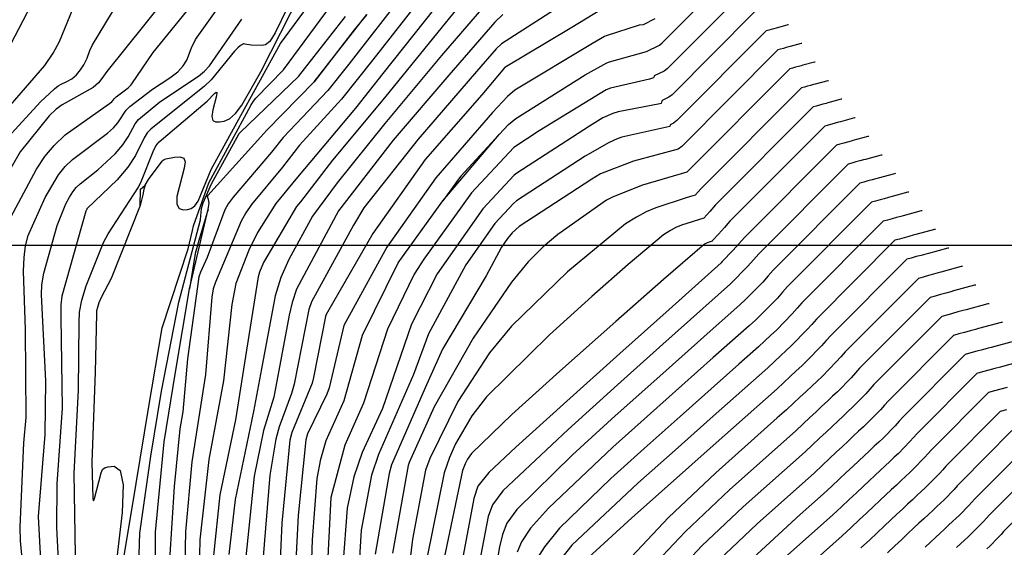
# Model space of a CAD drawing. Extents: x 792347 to 798090, y 7595979 to 7601082.
# Drawn here: x 795836 to 795998, y 7598450 to 7598537 of the extents above; entities that cross this region are included whole.
import ezdxf

# ---------------------------------------------------------------- set-up
doc = ezdxf.new("R2010")
doc.units = 0
doc.layers.add('MALHA_COORDS_UTM', color=7, linetype='CONTINUOUS')
doc.layers.add('TERRENO NATURAL', color=2, linetype='CONTINUOUS')

msp = doc.modelspace()

# ---------------------------------------------------------------- linework, layer by layer
at = {"layer": 'MALHA_COORDS_UTM'}
msp.add_line((792686.023, 7598500), (797774.573, 7598500), dxfattribs=at)
at = {"layer": 'TERRENO NATURAL', "color": 33, "linetype": 'Continuous', "lineweight": -3}
for points, elevation in [([(795914.141, 7598546.557), (795904.775, 7598535.001), (795896.007, 7598524.216), (795887.46, 7598513.967), (795882.2, 7598507.096), (795881.551, 7598506.331), (795876.133, 7598497.126), (795875.459, 7598495.552), (795875.228, 7598494.811), (795873.148, 7598481.712), (795871.498, 7598471.319), (795868.946, 7598458.991), (795867.888, 7598449.024)], 83), ([(795830.478, 7598513.819), (795839.457, 7598523.562), (795841.736, 7598525.693), (795842.347, 7598526.187), (795842.733, 7598526.408), (795843.789, 7598526.867), (795844.573, 7598527.331), (795845.363, 7598527.975), (795846.041, 7598528.781), (795846.568, 7598529.606), (795847.129, 7598530.696), (795847.573, 7598531.968), (795847.983, 7598532.896), (795854.746, 7598544.047)], 69), ([(795833.988, 7598531.849), (795840.588, 7598544.599)], 67), ([(795837.518, 7598437.008), (795836.154, 7598451.415), (795836.11, 7598453.66), (795836.729, 7598467.551), (795837.06, 7598471.692), (795836.956, 7598486.168), (795836.644, 7598495.704), (795836.751, 7598497.997), (795836.999, 7598499.888), (795837.44, 7598501.591), (795840.204, 7598507.819), (795842.41, 7598511.566), (795843.494, 7598512.907), (795844.729, 7598514.084), (795850.479, 7598518.377), (795851.447, 7598519.277), (795852.165, 7598520.102), (795853.529, 7598522.194), (795854.126, 7598522.789), (795857.872, 7598525.606), (795860.718, 7598527.467), (795862.028, 7598528.483), (795862.926, 7598529.453), (795863.493, 7598530.4), (795864.292, 7598532.427), (795864.951, 7598533.786), (795872.502, 7598544.403)], 72), ([(795914.833, 7598518.148), (795916.396, 7598519.807), (795917.614, 7598520.819), (795929.016, 7598528), (795932.588, 7598529.97), (795933.004, 7598530.097), (795939.058, 7598531.809), (795941.241, 7598532.87), (795941.666, 7598533.211), (795953.005, 7598544.587), (795953.311, 7598544.671), (795953.644, 7598544.762), (795953.964, 7598544.85), (795954.273, 7598544.935), (795954.443, 7598544.982), (795955.74, 7598545.332), (795955.812, 7598545.336)], 89), ([(795882.073, 7598543.239), (795878.051, 7598534.855), (795877.131, 7598533.468), (795876.453, 7598532.898), (795875.782, 7598532.778), (795874.103, 7598532.867), (795873.026, 7598533.032), (795872.823, 7598533.054), (795872.631, 7598532.979), (795872.31, 7598532.771), (795871.867, 7598532.412), (795871.343, 7598531.89), (795867.511, 7598527.143), (795866.426, 7598526.093), (795857.573, 7598519.078), (795856.981, 7598518.456), (795856.479, 7598517.636), (795855.061, 7598514.744), (795853.795, 7598512.817), (795852.028, 7598510.744), (795847.117, 7598505.996), (795847.076, 7598505.945), (795847.035, 7598505.882), (795846.988, 7598505.788), (795846.916, 7598505.598), (795842.924, 7598491.636), (795842.782, 7598490.174), (795842.804, 7598488.191), (795842.996, 7598473.235), (795842.129, 7598460.81), (795842.094, 7598453.622), (795842.812, 7598439.786)], 74), ([(795856.651, 7598509.847), (795857.214, 7598510.807), (795859.451, 7598513.815), (795859.622, 7598513.963), (795859.79, 7598514.06), (795860.077, 7598514.158), (795861.449, 7598514.452), (795862.356, 7598514.512), (795863.025, 7598514.299), (795863.228, 7598513.679), (795863.05, 7598512.659), (795861.868, 7598508.01), (795861.838, 7598506.731), (795862.223, 7598506.043), (795862.881, 7598505.826), (795863.607, 7598505.872), (795864.239, 7598506.036), (795864.801, 7598506.431), (795865.361, 7598507.234), (795867.514, 7598512.424), (795871.799, 7598520.2), (795878.918, 7598533.142), (795885.973, 7598542.77)], 76), ([(795833.75, 7598503.06), (795838.778, 7598512.478), (795840.161, 7598514.545), (795841.692, 7598516.384), (795843.512, 7598518.106), (795851.157, 7598523.544), (795851.351, 7598523.745), (795851.624, 7598524.108), (795851.911, 7598524.375), (795853.854, 7598525.85), (795854.298, 7598526.285), (795854.466, 7598526.49), (795857.995, 7598531.618), (795865.942, 7598541.425)], 71), ([(795833.786, 7598522.147), (795840.173, 7598529.526), (795841.536, 7598531.555), (795842.58, 7598533.476), (795845.708, 7598541.135)], 68), ([(795903.223, 7598542.162), (795894.067, 7598530.45), (795888.958, 7598523.968), (795882.05, 7598516.434), (795879.259, 7598512.836), (795874.124, 7598506.672), (795873.193, 7598505.281), (795872.431, 7598503.948), (795868.2, 7598493.913), (795867.834, 7598492.799), (795867.601, 7598491.431), (795866.581, 7598478.748), (795864.333, 7598464.425), (795863.282, 7598452.893), (795863.11, 7598445.176)], 81), ([(795914.354, 7598541.626), (795905.351, 7598531.128), (795896.039, 7598519.988), (795888.239, 7598510.235), (795884.169, 7598504.757), (795880.279, 7598497.661), (795878.985, 7598494.669), (795878.03, 7598491.69), (795875.775, 7598479.694), (795874.445, 7598472.65), (795871.454, 7598458.226), (795870.409, 7598449.187)], 84), ([(795852.741, 7598446.352), (795855.153, 7598460.87), (795857.2, 7598473.183), (795859.441, 7598486.437), (795863.699, 7598499.401), (795864.44, 7598502.392), (795864.591, 7598503.194), (795867.144, 7598510.257), (795874.027, 7598522.927), (795874.468, 7598523.636), (795874.823, 7598524.119), (795879.383, 7598528.775), (795888.051, 7598540.557)], 77), ([(795926.715, 7598540.484), (795915.225, 7598533.058), (795914.348, 7598532.227), (795911.148, 7598528.504), (795901.553, 7598517.428), (795892.582, 7598506.133), (795890.923, 7598503.292), (795883.984, 7598490.701), (795883.566, 7598489.417), (795881.163, 7598477.185), (795880.715, 7598475.618), (795878.681, 7598470.13), (795878.138, 7598468.154), (795877.132, 7598462.213), (795875.982, 7598448.152)], 86), ([(795855.475, 7598444.1), (795855.79, 7598452.681), (795857.596, 7598465.328), (795859.365, 7598476.037), (795862.192, 7598490.64), (795865.737, 7598504.146), (795865.823, 7598504.812), (795865.841, 7598505.345), (795865.926, 7598505.992), (795866.2, 7598506.963), (795867.55, 7598510.09), (795872.115, 7598518.313), (795872.309, 7598518.552), (795881.889, 7598527.684), (795889.594, 7598537.561)], 78), ([(795904.199, 7598538.874), (795895.737, 7598528.18), (795891.215, 7598522.517), (795881.691, 7598511.185), (795878.111, 7598506.851), (795875.108, 7598502.069), (795873.687, 7598499.149), (795871.564, 7598493.695), (795870.891, 7598490.232), (795869.539, 7598477.686), (795867.111, 7598464.778), (795865.619, 7598451.603), (795865.509, 7598446.565)], 82), ([(795931.837, 7598538.807), (795926.507, 7598535.573), (795915.796, 7598529.189), (795915.736, 7598529.132), (795912.024, 7598524.67), (795902.709, 7598514.092), (795894.111, 7598501.89), (795886.609, 7598489.009), (795886.435, 7598488.631), (795886.319, 7598488.255), (795884.35, 7598478.264), (795884.09, 7598477.333), (795880.75, 7598469.246), (795880.449, 7598467.938), (795879.105, 7598454.304), (795878.538, 7598441.009)], 87), ([(795893.122, 7598537.887), (795891.014, 7598535.372), (795884.414, 7598526.829), (795893.122, 7598537.887)], 79), ([(795956.853, 7598538.332), (795943.279, 7598524.714), (795942.77, 7598524.305), (795941.679, 7598523.775), (795941.619, 7598523.613), (795941.573, 7598523.486), (795941.5, 7598523.288), (795941.271, 7598523.224), (795934.448, 7598521.905), (795933.531, 7598521.616), (795931.889, 7598520.899), (795929.72, 7598519.522), (795917.736, 7598511.847), (795917.304, 7598511.478), (795912.155, 7598505.965), (795904.653, 7598495.266), (795900.446, 7598487.041), (795895.651, 7598473.17), (795892.316, 7598465.924), (795890.986, 7598461.939), (795889.841, 7598456.8), (795889.176, 7598447.352)], 91), ([(795839.804, 7598442.121), (795839.088, 7598455.418), (795840.226, 7598468.879), (795840.327, 7598477.691), (795839.602, 7598491.832), (795839.678, 7598493.486), (795839.989, 7598495.405), (795842.157, 7598503.227), (795843.584, 7598506.763), (795844.189, 7598507.89), (795844.743, 7598508.755), (795845.305, 7598509.452), (795845.947, 7598510.063), (795848.895, 7598512.351), (795851.738, 7598515.01), (795852.98, 7598516.46), (795853.865, 7598517.801), (795855.004, 7598519.915), (795855.553, 7598520.622), (795859.067, 7598523.542), (795865.396, 7598527.779), (795866.41, 7598528.566), (795867.23, 7598529.453), (795872.538, 7598537.122)], 73), ([(795940.476, 7598537.152), (795938.509, 7598536.195), (795937.871, 7598536.16), (795932.454, 7598534.407), (795932.159, 7598534.278), (795930.226, 7598533.108), (795917.449, 7598525.469), (795916.225, 7598524.436), (795913.761, 7598521.787), (795904.436, 7598511.07), (795896.404, 7598499.665), (795889.305, 7598486.808), (795886.913, 7598476.574), (795886.513, 7598475.525), (795883.334, 7598468.983), (795883.078, 7598468.009), (795881.785, 7598455.58), (795881.099, 7598441.682)], 88), ([(795962.413, 7598536.174), (795962.319, 7598536.17), (795960.64, 7598535.716), (795960.419, 7598535.655), (795960.018, 7598535.545), (795959.603, 7598535.431), (795959.173, 7598535.313), (795958.776, 7598535.204), (795944.085, 7598520.465), (795943.534, 7598520.023), (795942.989, 7598519.758), (795942.9, 7598519.514), (795935.016, 7598517.732), (795934.243, 7598517.466), (795932.917, 7598516.883), (795929.023, 7598514.6), (795917.704, 7598507.257), (795917.237, 7598506.832), (795914.154, 7598503.572), (795909.4, 7598496.791), (795903.255, 7598485.456), (795900.799, 7598478.749), (795895.012, 7598465.62), (795893.88, 7598462.23), (795892.185, 7598453.156), (795891.705, 7598445.969)], 92), ([(795964.614, 7598533.121), (795964.512, 7598533.116), (795962.705, 7598532.627), (795962.467, 7598532.562), (795962.036, 7598532.443), (795961.59, 7598532.321), (795961.127, 7598532.194), (795960.7, 7598532.077), (795944.892, 7598516.217), (795944.299, 7598515.741), (795936.933, 7598513.816), (795931.533, 7598511.689), (795930.091, 7598510.823), (795918.156, 7598503.053), (795917.004, 7598502.017), (795916.231, 7598501.098), (795915.265, 7598499.654), (795912.694, 7598494.976), (795905.563, 7598482.89), (795902.693, 7598476.57), (795897.139, 7598463.889), (795896.767, 7598462.507), (795894.46, 7598449.224)], 93), ([(795966.814, 7598530.067), (795966.705, 7598530.062), (795964.771, 7598529.538), (795964.516, 7598529.468), (795964.055, 7598529.342), (795963.577, 7598529.211), (795963.081, 7598529.075), (795962.624, 7598528.949), (795945.698, 7598511.968), (795938.417, 7598509.862), (795933.59, 7598507.95), (795932.488, 7598507.405), (795924.49, 7598501.724), (795922.107, 7598499.716), (795919.633, 7598497.256), (795916.877, 7598493.943), (795910.583, 7598484.698), (795904.186, 7598473.415), (795900.042, 7598464.293), (795899.883, 7598463.817), (795897.301, 7598449.419)], 94), ([(795884.414, 7598526.829), (795876.64, 7598518.9), (795876.175, 7598518.315), (795866.944, 7598508.155), (795866.901, 7598508.084)], 79), ([(795971.215, 7598523.959), (795971.092, 7598523.954), (795968.902, 7598523.361), (795968.613, 7598523.282), (795968.091, 7598523.139), (795967.55, 7598522.99), (795966.989, 7598522.836), (795966.471, 7598522.694), (795950.434, 7598506.604), (795949.491, 7598505.543), (795948.497, 7598504.422), (795944.834, 7598503.262), (795943.933, 7598502.876), (795943.009, 7598502.396), (795941.901, 7598501.669), (795936.086, 7598496.819), (795930.073, 7598491.547), (795923.117, 7598485.289), (795912.775, 7598475.089), (795910.338, 7598471.989), (795907.686, 7598467.377), (795906.683, 7598465.106), (795905.813, 7598462.573), (795902.958, 7598448.527)], 96), ([(795973.415, 7598520.906), (795973.285, 7598520.9), (795970.967, 7598520.272), (795970.662, 7598520.189), (795970.109, 7598520.037), (795969.536, 7598519.88), (795968.943, 7598519.717), (795968.395, 7598519.566), (795952.802, 7598503.922), (795951.885, 7598502.89), (795950.918, 7598501.801), (795949.969, 7598500.832), (795949.941, 7598500.761), (795949.896, 7598500.649), (795949.034, 7598500.376), (795948.822, 7598500.285), (795948.604, 7598500.172), (795941.884, 7598494.366), (795934.056, 7598487.463), (795924.859, 7598479.305), (795916.942, 7598472.195), (795910.29, 7598465.792), (795909.636, 7598464.861), (795909.248, 7598464.096), (795908.854, 7598463.002), (795905.782, 7598448.385)], 97), ([(795908.566, 7598511.314), (795908.357, 7598511.074), (795905.591, 7598507.277), (795914.833, 7598518.148), (795908.566, 7598511.314)], 89), ([(795975.615, 7598517.852), (795975.478, 7598517.846), (795973.032, 7598517.184), (795972.71, 7598517.095), (795972.127, 7598516.935), (795971.523, 7598516.77), (795970.897, 7598516.598), (795970.319, 7598516.439), (795955.17, 7598501.24), (795954.279, 7598500.238), (795953.34, 7598499.179), (795951.442, 7598497.242), (795951.385, 7598497.101), (795942.817, 7598489.453), (795934.705, 7598482.195), (795925.422, 7598473.871), (795917.59, 7598466.81), (795913.156, 7598462.672), (795911.344, 7598460.427), (795910.704, 7598458.373), (795908.132, 7598444.621)], 98), ([(795977.816, 7598514.798), (795977.671, 7598514.792), (795975.098, 7598514.095), (795974.759, 7598514.002), (795974.145, 7598513.834), (795973.51, 7598513.659), (795972.85, 7598513.478), (795972.242, 7598513.311), (795957.537, 7598498.558), (795956.673, 7598497.585), (795955.761, 7598496.558), (795952.915, 7598493.652), (795941.79, 7598483.745), (795934.328, 7598477.066), (795926.178, 7598469.718), (795915.448, 7598459.62), (795913.735, 7598457.365), (795913.068, 7598455.43), (795911.062, 7598445.11)], 99), ([(795855.805, 7598506.537), (795855.881, 7598509.173), (795856.651, 7598509.847), (795856.434, 7598509.174), (795856.281, 7598508.29), (795855.805, 7598506.537), (795851.05, 7598494.528), (795849.429, 7598491.39), (795849.059, 7598490.527), (795848.799, 7598489.773), (795848.673, 7598489.184), (795848.642, 7598488.727), (795848.412, 7598479.162), (795847.878, 7598464.375), (795848.06, 7598458.387), (795848.167, 7598458.009), (795848.317, 7598458.404), (795849.426, 7598462.618), (795849.662, 7598463.166), (795849.99, 7598463.429), (795850.593, 7598463.597), (795851.548, 7598463.682), (795852.518, 7598462.98), (795853.058, 7598460.607), (795852.868, 7598456.062), (795851.538, 7598444.921)], 76), ([(795982.216, 7598508.691), (795982.058, 7598508.684), (795979.229, 7598507.918), (795978.856, 7598507.816), (795978.182, 7598507.631), (795977.483, 7598507.439), (795976.758, 7598507.24), (795976.09, 7598507.056), (795962.273, 7598493.195), (795961.461, 7598492.28), (795960.604, 7598491.314), (795957.93, 7598488.585), (795956.982, 7598487.698), (795955.973, 7598486.755), (795950.07, 7598481.518), (795939.737, 7598472.328), (795933.573, 7598466.807), (795922.966, 7598456.821), (795920.032, 7598453.518), (795918.517, 7598451.242), (795917.795, 7598449.546)], 101), ([(795867.034, 7598505.899), (795867.157, 7598506.92), (795867.09, 7598507.497), (795866.898, 7598507.949), (795866.865, 7598508.005), (795866.901, 7598508.084), (795866.882, 7598508.031), (795866.898, 7598507.949)], 79), ([(795883.68, 7598437.252), (795884.17, 7598451.576), (795884.938, 7598461.682), (795885.532, 7598464.863), (795886.426, 7598467.9), (795889.381, 7598474.47), (795892.412, 7598485.212), (795898.253, 7598497.089), (795905.591, 7598507.277)], 89), ([(795858.278, 7598442.052), (795858.364, 7598452.86), (795859.755, 7598467.714), (795861.639, 7598479.15), (795863.964, 7598492.831), (795867.034, 7598505.899), (795865.456, 7598500.763), (795864.893, 7598498.615), (795863.964, 7598492.831)], 79), ([(795984.417, 7598505.637), (795984.251, 7598505.63), (795981.294, 7598504.829), (795980.905, 7598504.722), (795980.2, 7598504.529), (795979.47, 7598504.328), (795978.712, 7598504.121), (795978.014, 7598503.929), (795964.641, 7598490.513), (795963.855, 7598489.627), (795963.026, 7598488.693), (795960.437, 7598486.051), (795959.52, 7598485.193), (795958.544, 7598484.28), (795957.503, 7598483.307), (795954.254, 7598480.425), (795944.595, 7598471.853), (795938.71, 7598466.619), (795933.195, 7598461.678), (795924.758, 7598453.491), (795922.325, 7598450.466), (795920.907, 7598448.181)], 102), ([(795986.617, 7598502.583), (795986.444, 7598502.576), (795983.36, 7598501.741), (795982.954, 7598501.629), (795982.218, 7598501.427), (795981.456, 7598501.218), (795980.666, 7598501.001), (795979.937, 7598500.801), (795967.009, 7598487.831), (795966.249, 7598486.975), (795965.447, 7598486.071), (795962.945, 7598483.517), (795962.058, 7598482.688), (795961.114, 7598481.805), (795960.108, 7598480.864), (795959.032, 7598479.858), (795950.068, 7598471.907), (795943.803, 7598466.347), (795937.684, 7598460.911), (795926.803, 7598450.722), (795925.176, 7598448.633)], 103), ([(795988.817, 7598499.529), (795988.637, 7598499.521), (795985.425, 7598498.652), (795985.002, 7598498.536), (795984.236, 7598498.326), (795983.443, 7598498.108), (795982.62, 7598497.882), (795981.861, 7598497.674), (795969.377, 7598485.149), (795968.643, 7598484.322), (795967.869, 7598483.45), (795965.452, 7598480.983), (795964.596, 7598480.183), (795963.685, 7598479.33), (795962.713, 7598478.421), (795961.674, 7598477.45), (795960.562, 7598476.41), (795950.066, 7598467.101), (795943.011, 7598460.842), (795936.657, 7598455.202), (795928.908, 7598448.088)], 104), ([(795993.218, 7598493.422), (795993.023, 7598493.413), (795989.556, 7598492.475), (795989.099, 7598492.349), (795988.273, 7598492.123), (795987.416, 7598491.887), (795986.528, 7598491.644), (795985.709, 7598491.419), (795974.113, 7598479.785), (795973.431, 7598479.017), (795972.712, 7598478.207), (795970.467, 7598475.916), (795969.672, 7598475.172), (795968.825, 7598474.38), (795967.923, 7598473.536), (795966.958, 7598472.634), (795965.925, 7598471.668), (795964.815, 7598470.63), (795963.62, 7598469.513), (795952.728, 7598459.793), (795945.44, 7598452.915), (795938.945, 7598446.03)], 106), ([(795995.418, 7598490.368), (795995.217, 7598490.359), (795991.621, 7598489.386), (795991.148, 7598489.256), (795990.291, 7598489.021), (795989.403, 7598488.777), (795988.482, 7598488.524), (795987.632, 7598488.291), (795976.48, 7598477.103), (795975.825, 7598476.365), (795975.133, 7598475.585), (795972.975, 7598473.382), (795972.21, 7598472.667), (795971.396, 7598471.905), (795970.528, 7598471.094), (795969.6, 7598470.226), (795968.606, 7598469.297), (795967.539, 7598468.299), (795966.39, 7598467.224), (795965.15, 7598466.064), (795954.996, 7598457.004), (795948.202, 7598450.592), (795942.147, 7598444.173)], 107), ([(795997.619, 7598487.314), (795997.41, 7598487.305), (795993.687, 7598486.298), (795993.197, 7598486.163), (795992.309, 7598485.919), (795991.389, 7598485.667), (795990.436, 7598485.405), (795989.556, 7598485.164), (795978.848, 7598474.421), (795978.219, 7598473.712), (795977.555, 7598472.964), (795975.482, 7598470.848), (795974.748, 7598470.161), (795973.966, 7598469.43), (795973.132, 7598468.651), (795972.242, 7598467.818), (795971.287, 7598466.926), (795970.263, 7598465.967), (795969.16, 7598464.936), (795967.969, 7598463.822), (795966.679, 7598462.616), (795957.264, 7598454.214), (795950.963, 7598448.268)], 108), ([(795999.603, 7598484.251), (795995.752, 7598483.209), (795995.245, 7598483.07), (795994.327, 7598482.818), (795993.376, 7598482.557), (795992.389, 7598482.286), (795991.48, 7598482.036), (795981.216, 7598471.739), (795980.613, 7598471.059), (795979.976, 7598470.342), (795977.99, 7598468.314), (795977.286, 7598467.656), (795976.536, 7598466.956), (795975.737, 7598466.208), (795974.884, 7598465.41), (795973.969, 7598464.554), (795972.987, 7598463.636), (795971.93, 7598462.647), (795970.788, 7598461.58), (795969.552, 7598460.424), (795968.209, 7598459.167), (795964.376, 7598455.768), (795953.725, 7598445.944)], 109), ([(795998.364, 7598476.614), (795997.349, 7598476.336), (795996.297, 7598476.047), (795995.327, 7598475.781), (795985.952, 7598466.375), (795985.401, 7598465.754), (795984.819, 7598465.099), (795983.004, 7598463.247), (795982.361, 7598462.646), (795981.677, 7598462.006), (795980.947, 7598461.323), (795980.167, 7598460.594), (795979.332, 7598459.812), (795978.435, 7598458.973), (795977.469, 7598458.07), (795976.426, 7598457.095), (795975.297, 7598456.039), (795974.07, 7598454.892), (795972.732, 7598453.64), (795971.267, 7598452.271), (795964.066, 7598445.845)], 111), ([(795998.251, 7598472.928), (795997.251, 7598472.653), (795988.32, 7598463.693), (795987.795, 7598463.102), (795987.241, 7598462.478), (795985.512, 7598460.713), (795984.899, 7598460.14), (795984.247, 7598459.531), (795983.552, 7598458.88), (795982.809, 7598458.186), (795982.013, 7598457.441), (795981.159, 7598456.642), (795980.239, 7598455.782), (795979.245, 7598454.853), (795978.17, 7598453.847), (795977.001, 7598452.754), (795975.726, 7598451.562), (795974.331, 7598450.257)], 112), ([(795999.175, 7598469.526), (795990.688, 7598461.011), (795990.189, 7598460.449), (795989.662, 7598459.856), (795988.019, 7598458.179), (795987.437, 7598457.635), (795986.818, 7598457.056), (795986.157, 7598456.438), (795985.451, 7598455.778), (795984.695, 7598455.07), (795983.883, 7598454.311), (795983.008, 7598453.493), (795982.064, 7598452.61), (795981.042, 7598451.654), (795979.931, 7598450.616), (795978.72, 7598449.483)], 113), ([(796001.098, 7598466.398), (795993.055, 7598458.329), (795992.583, 7598457.797), (795992.084, 7598457.235), (795990.527, 7598455.646), (795989.975, 7598455.13), (795989.388, 7598454.581), (795988.762, 7598453.995), (795988.093, 7598453.369), (795987.376, 7598452.699), (795986.607, 7598451.979), (795985.778, 7598451.205), (795984.884, 7598450.368)], 114), ([(796004.946, 7598460.143), (795997.791, 7598452.965), (795997.371, 7598452.492), (795996.927, 7598451.992), (795995.542, 7598450.578), (795995.051, 7598450.119)], 116)]:
    msp.add_lwpolyline(points, dxfattribs=dict(at, elevation=elevation))
at = {"layer": 'TERRENO NATURAL', "color": 34, "linetype": 'Continuous', "lineweight": -3}
for points, elevation in [([(795845.212, 7598449.086), (795845.005, 7598462.536), (795845.704, 7598476.198), (795845.797, 7598487.311), (795845.867, 7598488.984), (795846.224, 7598490.974), (795846.96, 7598493.318), (795849.823, 7598500.437), (795850.57, 7598501.835), (795855.579, 7598509.528), (795856.073, 7598510.55), (795857.954, 7598515.357), (795858.408, 7598516.289), (795858.952, 7598516.945), (795866.856, 7598523.675), (795868.03, 7598524.901), (795868.313, 7598525.132), (795868.46, 7598525.068), (795868.401, 7598524.547), (795867.772, 7598522.226), (795867.597, 7598521.124), (795867.757, 7598520.495), (795868.212, 7598520.262), (795868.865, 7598520.257), (795869.637, 7598520.373), (795870.514, 7598520.751), (795871.499, 7598521.597), (795872.566, 7598523.01), (795875.686, 7598528.467), (795882.18, 7598541.349)], 75), ([(795899.165, 7598541.367), (795890.166, 7598529.748), (795886.701, 7598525.419), (795879.345, 7598517.667), (795877.424, 7598515.257), (795871.11, 7598507.891), (795870.284, 7598506.76), (795869.754, 7598505.827), (795866.866, 7598497.991), (795865.758, 7598495.575), (795865.471, 7598494.798), (795863.602, 7598481.303), (795862.868, 7598472.624), (795862.352, 7598469.839), (795861.435, 7598460.347), (795860.654, 7598448.323)], 80), ([(795954.929, 7598541.459), (795942.472, 7598528.962), (795942.005, 7598528.588), (795940.369, 7598527.792), (795940.339, 7598527.711), (795940.246, 7598527.457), (795939.571, 7598527.243), (795933.16, 7598525.811), (795932.424, 7598525.514), (795921.425, 7598518.776), (795917.242, 7598516.055), (795910.307, 7598508.578), (795902.456, 7598497.715), (795900.875, 7598495.207), (795896.49, 7598486.204), (795892.53, 7598474.045), (795889.506, 7598467.127), (795887.174, 7598458.558), (795886.54, 7598445.538)], 90), ([(795859.73, 7598540.192), (795850.344, 7598528.514), (795849.522, 7598527.363), (795848.961, 7598526.671), (795848.102, 7598525.921), (795842.993, 7598523.062), (795842.009, 7598522.326), (795840.893, 7598521.23), (795836.087, 7598515.322), (795831.364, 7598507.162)], 70), ([(795915.483, 7598537.863), (795914.118, 7598536.607), (795906.586, 7598527.935), (795897.409, 7598517.227), (795888.453, 7598505.643), (795881.533, 7598492.77), (795880.812, 7598490.579), (795880.321, 7598488.517), (795877.783, 7598475.008), (795876.108, 7598469.572), (795874.583, 7598462.027), (795873.21, 7598448.806)], 85), ([(795969.014, 7598527.013), (795968.899, 7598527.008), (795966.836, 7598526.45), (795966.565, 7598526.375), (795966.073, 7598526.24), (795965.563, 7598526.1), (795965.035, 7598525.955), (795964.548, 7598525.822), (795948.066, 7598509.286), (795947.097, 7598508.195), (795946.725, 7598508.089), (795945.587, 7598507.763), (795940.635, 7598506.148), (795939.044, 7598505.467), (795937.413, 7598504.621), (795935.646, 7598503.504), (795926.09, 7598495.631), (795916.899, 7598486.694), (795913.255, 7598482.309), (795908.07, 7598474.309), (795903.438, 7598464.939), (795902.736, 7598463.039), (795900.606, 7598451.696), (795899.506, 7598442.649)], 95), ([(795980.016, 7598511.744), (795979.864, 7598511.738), (795977.163, 7598511.007), (795976.808, 7598510.909), (795976.164, 7598510.732), (795975.496, 7598510.549), (795974.804, 7598510.359), (795974.166, 7598510.184), (795959.905, 7598495.877), (795959.067, 7598494.932), (795958.183, 7598493.936), (795955.422, 7598491.118), (795954.444, 7598490.204), (795950.071, 7598486.324), (795940.764, 7598478.036), (795933.95, 7598471.937), (795926.933, 7598465.566), (795917.74, 7598456.569), (795916.126, 7598454.304), (795915.432, 7598452.488), (795914.914, 7598450.437), (795913.801, 7598444.031)], 100), ([(795991.018, 7598496.476), (795990.83, 7598496.467), (795987.491, 7598495.563), (795987.051, 7598495.443), (795986.255, 7598495.224), (795985.429, 7598494.998), (795984.574, 7598494.763), (795983.785, 7598494.546), (795971.745, 7598482.467), (795971.037, 7598481.67), (795970.29, 7598480.828), (795967.96, 7598478.45), (795967.134, 7598477.677), (795966.255, 7598476.855), (795965.318, 7598475.979), (795964.316, 7598475.042), (795963.243, 7598474.039), (795962.091, 7598472.961), (795960.569, 7598471.611), (795950.461, 7598462.583), (795942.679, 7598455.239), (795935.743, 7598447.887)], 105), ([(796001.796, 7598481.197), (795997.818, 7598480.12), (795997.294, 7598479.976), (795996.345, 7598479.716), (795995.363, 7598479.446), (795994.343, 7598479.167), (795993.403, 7598478.909), (795983.584, 7598469.057), (795983.007, 7598468.407), (795982.398, 7598467.721), (795980.497, 7598465.781), (795979.824, 7598465.151), (795979.107, 7598464.481), (795978.342, 7598463.766), (795977.525, 7598463.002), (795976.65, 7598462.183), (795975.711, 7598461.305), (795974.699, 7598460.359), (795973.607, 7598459.337), (795972.424, 7598458.231), (795971.139, 7598457.03), (795969.738, 7598455.719), (795961.799, 7598448.634)], 110), ([(796003.022, 7598463.271), (795995.423, 7598455.647), (795994.977, 7598455.144), (795994.505, 7598454.613), (795993.034, 7598453.112), (795992.513, 7598452.624), (795991.959, 7598452.106), (795991.367, 7598451.553), (795990.735, 7598450.961), (795990.058, 7598450.328)], 115)]:
    msp.add_lwpolyline(points, dxfattribs=dict(at, elevation=elevation))

doc.saveas('drawing.dxf')
